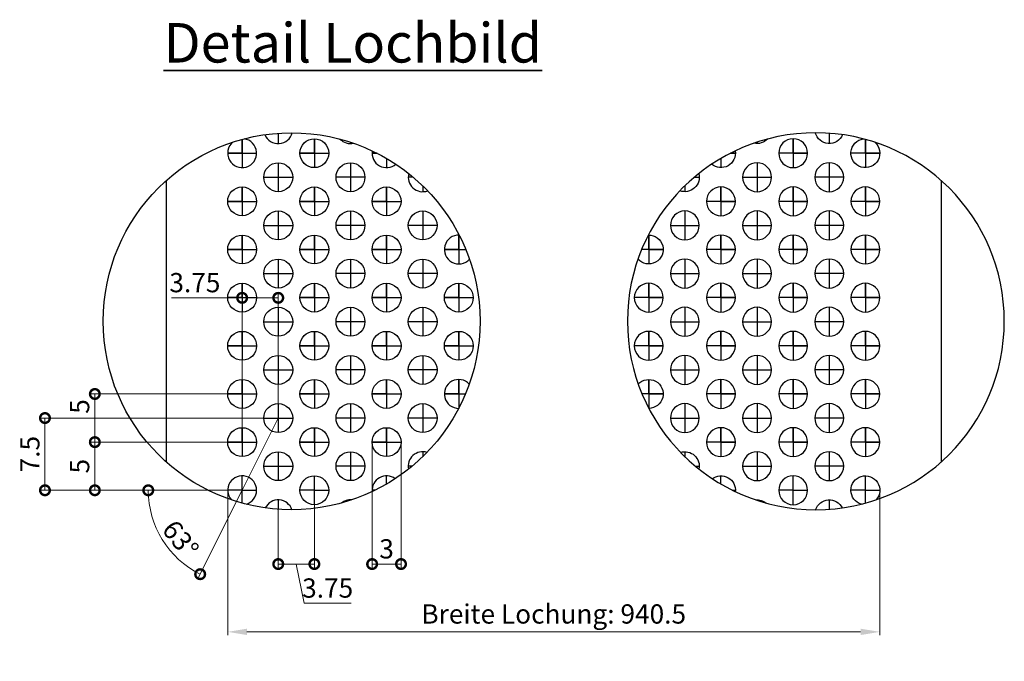
# Model space of a CAD drawing. Units: millimetres. Extents: x -575 to 1060, y -1462 to 2065.
# Drawn here: x -497 to -395, y 851 to 918 of the extents above; entities that cross this region are included whole.
import ezdxf

# ---------------------------------------------------------------- set-up
doc = ezdxf.new("R2010")
doc.units = ezdxf.units.MM
doc.linetypes.add('AM_ISO08W050x2', pattern=[9, 6, -0.75, 1.5, -0.75])
doc.layers.get('0').update_dxf_attribs({"linetype": 'CONTINUOUS'})
doc.layers.get('DEFPOINTS').update_dxf_attribs({"linetype": 'CONTINUOUS'})
doc.layers.add('Bemaßung', color=1, linetype='CONTINUOUS', lineweight=18)
doc.layers.add('Text', color=7, linetype='CONTINUOUS', lineweight=35)
doc.styles.add('Arial', font='ARIALN.TTF')
doc.dimstyles.new('AM_DIN$0', dxfattribs={"dimtxt": 2, "dimasz": 2, "dimexe": 0.35, "dimexo": 0, "dimgap": 0.3, "dimtad": 1, "dimdsep": 46, "dimtxsty": 'Arial', "dimcen": 0, "dimclrd": 1, "dimclre": 1, "dimclrt": 1, "dimadec": 0, "dimazin": 2, "dimtp": 0.1, "dimtm": 0.1, "dimtfac": 0.71, "dimtmove": 0, "dimatfit": 3, "dimldrblk": 'NONE', "dimfxl": 1, "dimlwd": -1, "dimlwe": -1, "dimarcsym": 0})
doc.dimstyles.new('AM_DIN$2', dxfattribs={"dimtxt": 2, "dimasz": 2, "dimexe": 0.35, "dimexo": 0, "dimgap": 0.3, "dimtad": 1, "dimdsep": 46, "dimtxsty": 'Arial', "dimcen": 0, "dimclrd": 1, "dimclre": 1, "dimclrt": 1, "dimadec": 0, "dimazin": 2, "dimtp": 0.1, "dimtm": 0.1, "dimtfac": 0.71, "dimtmove": 0, "dimatfit": 3, "dimldrblk": 'NONE', "dimfxl": 1, "dimlwd": -1, "dimlwe": -1, "dimarcsym": 0})

# ---------------------------------------------------------------- blocks, each defined once
blk = doc.blocks.new('GENZOO6CITCC3')
at = {"color": 254}
for p, q in [((-1.39, 19.52), (-1.39, 18.45)), ((-5.14, 18.89), (-5.14, 15.95)), ((2.36, 18.95), (2.36, 15.95)), ((6.11, 18.6), (6.11, 18.45)), ((-6.64, 17.45), (-3.64, 17.45)), ((0.86, 17.45), (3.86, 17.45)), ((8.36, 17.45), (8.87, 17.45)), ((-1.39, 16.45), (-1.39, 13.45)), ((6.11, 16.45), (6.11, 13.45)), ((9.86, 16.91), (9.86, 15.95)), ((-2.89, 14.95), (0.11, 14.95)), ((7.61, 14.95), (4.61, 14.95)), ((12.63, 14.95), (12.11, 14.95)), ((-5.14, 13.95), (-5.14, 10.95)), ((2.36, 13.95), (2.36, 10.95)), ((9.86, 13.95), (9.86, 10.95)), ((13.61, 14.07), (13.61, 13.45)), ((-6.64, 12.45), (-3.64, 12.45)), ((0.86, 12.45), (3.86, 12.45)), ((8.36, 12.45), (11.36, 12.45)), ((-1.39, 11.45), (-1.39, 8.45)), ((6.11, 11.45), (6.11, 8.45)), ((13.61, 11.45), (13.61, 8.45)), ((-2.89, 9.95), (0.11, 9.95)), ((7.61, 9.95), (4.61, 9.95)), ((15.11, 9.95), (12.11, 9.95)), ((-5.14, 8.95), (-5.14, 5.95)), ((2.36, 8.95), (2.36, 5.95)), ((9.86, 8.95), (9.86, 5.95)), ((17.36, 8.95), (17.36, 5.95)), ((-6.64, 7.45), (-3.64, 7.45)), ((0.86, 7.45), (3.86, 7.45)), ((8.36, 7.45), (11.36, 7.45)), ((15.86, 7.45), (18.1, 7.45)), ((-1.39, 6.45), (-1.39, 3.45)), ((6.11, 6.45), (6.11, 3.45)), ((13.61, 6.45), (13.61, 3.45)), ((-2.89, 4.95), (0.11, 4.95)), ((7.61, 4.95), (4.61, 4.95)), ((15.11, 4.95), (12.11, 4.95)), ((-5.14, 3.95), (-5.14, 0.95)), ((2.36, 3.95), (2.36, 0.95)), ((9.86, 3.95), (9.86, 0.95)), ((17.36, 3.95), (17.36, 0.95)), ((-6.64, 2.45), (-3.64, 2.45)), ((0.86, 2.45), (3.86, 2.45)), ((8.36, 2.45), (11.36, 2.45)), ((15.86, 2.45), (18.86, 2.45)), ((-1.39, 1.45), (-1.39, -1.55)), ((6.11, 1.45), (6.11, -1.55)), ((13.61, 1.45), (13.61, -1.55)), ((-2.89, -0.05), (0.11, -0.05)), ((7.61, -0.05), (4.61, -0.05)), ((15.11, -0.05), (12.11, -0.05)), ((-5.14, -1.05), (-5.14, -4.05)), ((2.36, -1.05), (2.36, -4.05)), ((9.86, -1.05), (9.86, -4.05)), ((17.36, -1.05), (17.36, -4.05)), ((-6.64, -2.55), (-3.64, -2.55)), ((0.86, -2.55), (3.86, -2.55)), ((8.36, -2.55), (11.36, -2.55)), ((15.86, -2.55), (18.86, -2.55)), ((-1.39, -3.55), (-1.39, -6.55)), ((6.11, -3.55), (6.11, -6.55)), ((13.61, -3.55), (13.61, -6.55)), ((-2.89, -5.05), (0.11, -5.05)), ((7.61, -5.05), (4.61, -5.05)), ((15.11, -5.05), (12.11, -5.05)), ((-5.14, -6.05), (-5.14, -9.05)), ((2.36, -6.05), (2.36, -9.05)), ((9.86, -6.05), (9.86, -9.05)), ((17.36, -6.05), (17.36, -9.05)), ((-6.64, -7.55), (-3.64, -7.55)), ((0.86, -7.55), (3.86, -7.55)), ((8.36, -7.55), (11.36, -7.55)), ((15.86, -7.55), (18.06, -7.55)), ((-1.39, -8.55), (-1.39, -11.55)), ((6.11, -8.55), (6.11, -11.55)), ((13.61, -8.55), (13.61, -11.55)), ((-2.89, -10.05), (0.11, -10.05)), ((7.61, -10.05), (4.61, -10.05)), ((15.11, -10.05), (12.11, -10.05)), ((-5.14, -11.05), (-5.14, -14.05)), ((2.36, -11.05), (2.36, -14.05)), ((9.86, -11.05), (9.86, -14.05)), ((-6.64, -12.55), (-3.64, -12.55)), ((0.86, -12.55), (3.86, -12.55)), ((8.36, -12.55), (11.36, -12.55)), ((-1.39, -13.55), (-1.39, -16.55)), ((6.11, -13.55), (6.11, -16.55)), ((13.61, -13.55), (13.61, -14.07)), ((-2.89, -15.05), (0.11, -15.05)), ((7.61, -15.05), (4.61, -15.05)), ((12.52, -15.05), (12.11, -15.05)), ((-1.39, -18.55), (-1.39, -19.52)), ((6.11, -18.55), (6.11, -18.6))]:
    blk.add_line(p, q, dxfattribs=at)
at = {"color": 254, "linetype": 'AM_ISO08W050x2'}
for p, q in [((-5.14, 17.45), (-5.14, 18.89)), ((2.36, 17.45), (2.36, 18.95)), ((-5.14, 17.45), (-6.64, 17.45)), ((-5.14, 17.45), (-3.64, 17.45)), ((-5.14, 17.45), (-5.14, 15.95)), ((2.36, 17.45), (0.86, 17.45)), ((2.36, 17.45), (3.86, 17.45)), ((2.36, 17.45), (2.36, 15.95)), ((8.87, 17.45), (8.36, 17.45)), ((9.86, 16.91), (9.86, 15.95)), ((-5.14, 12.45), (-5.14, 13.95)), ((2.36, 12.45), (2.36, 13.95)), ((9.86, 12.45), (9.86, 13.95)), ((-5.14, 12.45), (-6.64, 12.45)), ((-5.14, 12.45), (-3.64, 12.45)), ((-5.14, 12.45), (-5.14, 10.95)), ((2.36, 12.45), (0.86, 12.45)), ((2.36, 12.45), (3.86, 12.45)), ((2.36, 12.45), (2.36, 10.95)), ((9.86, 12.45), (8.36, 12.45)), ((9.86, 12.45), (11.36, 12.45)), ((9.86, 12.45), (9.86, 10.95)), ((-5.14, 7.45), (-5.14, 8.95)), ((2.36, 7.45), (2.36, 8.95)), ((9.86, 7.45), (9.86, 8.95)), ((17.36, 7.45), (17.36, 8.95)), ((-5.14, 7.45), (-6.64, 7.45)), ((-5.14, 7.45), (-3.64, 7.45)), ((-5.14, 7.45), (-5.14, 5.95)), ((2.36, 7.45), (0.86, 7.45)), ((2.36, 7.45), (3.86, 7.45)), ((2.36, 7.45), (2.36, 5.95)), ((9.86, 7.45), (8.36, 7.45)), ((9.86, 7.45), (11.36, 7.45)), ((9.86, 7.45), (9.86, 5.95)), ((17.36, 7.45), (15.86, 7.45)), ((17.36, 7.45), (18.1, 7.45)), ((17.36, 7.45), (17.36, 5.95)), ((-5.14, 2.45), (-5.14, 3.95)), ((2.36, 2.45), (2.36, 3.95)), ((9.86, 2.45), (9.86, 3.95)), ((17.36, 2.45), (17.36, 3.95)), ((-5.14, 2.45), (-6.64, 2.45)), ((-5.14, 2.45), (-3.64, 2.45)), ((-5.14, 2.45), (-5.14, 0.95)), ((2.36, 2.45), (0.86, 2.45)), ((2.36, 2.45), (3.86, 2.45)), ((2.36, 2.45), (2.36, 0.95)), ((9.86, 2.45), (8.36, 2.45)), ((9.86, 2.45), (11.36, 2.45)), ((9.86, 2.45), (9.86, 0.95)), ((17.36, 2.45), (15.86, 2.45)), ((17.36, 2.45), (18.86, 2.45)), ((17.36, 2.45), (17.36, 0.95)), ((-5.14, -2.55), (-5.14, -1.05)), ((2.36, -2.55), (2.36, -1.05)), ((9.86, -2.55), (9.86, -1.05)), ((17.36, -2.55), (17.36, -1.05)), ((-5.14, -2.55), (-6.64, -2.55)), ((-5.14, -2.55), (-3.64, -2.55)), ((-5.14, -2.55), (-5.14, -4.05)), ((2.36, -2.55), (0.86, -2.55)), ((2.36, -2.55), (3.86, -2.55)), ((2.36, -2.55), (2.36, -4.05)), ((9.86, -2.55), (8.36, -2.55)), ((9.86, -2.55), (11.36, -2.55)), ((9.86, -2.55), (9.86, -4.05)), ((17.36, -2.55), (15.86, -2.55)), ((17.36, -2.55), (18.86, -2.55)), ((17.36, -2.55), (17.36, -4.05)), ((-5.14, -7.55), (-5.14, -6.05)), ((2.36, -7.55), (2.36, -6.05)), ((9.86, -7.55), (9.86, -6.05)), ((17.36, -7.55), (17.36, -6.05)), ((-5.14, -7.55), (-6.64, -7.55)), ((-5.14, -7.55), (-3.64, -7.55)), ((-5.14, -7.55), (-5.14, -9.05)), ((2.36, -7.55), (0.86, -7.55)), ((2.36, -7.55), (3.86, -7.55)), ((2.36, -7.55), (2.36, -9.05)), ((9.86, -7.55), (8.36, -7.55)), ((9.86, -7.55), (11.36, -7.55)), ((9.86, -7.55), (9.86, -9.05)), ((17.36, -7.55), (15.86, -7.55)), ((17.36, -7.55), (18.06, -7.55)), ((17.36, -7.55), (17.36, -9.05)), ((-5.14, -12.55), (-5.14, -11.05)), ((2.36, -12.55), (2.36, -11.05)), ((9.86, -12.55), (9.86, -11.05)), ((-5.14, -12.55), (-6.64, -12.55)), ((-5.14, -12.55), (-3.64, -12.55)), ((-5.14, -12.55), (-5.14, -14.05)), ((2.36, -12.55), (0.86, -12.55)), ((2.36, -12.55), (3.86, -12.55)), ((2.36, -12.55), (2.36, -14.05)), ((9.86, -12.55), (8.36, -12.55)), ((9.86, -12.55), (11.36, -12.55)), ((9.86, -12.55), (9.86, -14.05)), ((-5.14, -18.89), (-5.14, -16.05)), ((2.36, -19.05), (2.36, -16.05)), ((9.86, -16.91), (9.86, -16.05)), ((-5.14, -17.55), (-6.64, -17.55)), ((-5.14, -17.55), (-3.64, -17.55)), ((2.36, -17.55), (0.86, -17.55)), ((2.36, -17.55), (3.86, -17.55)), ((8.67, -17.55), (8.36, -17.55))]:
    blk.add_line(p, q, dxfattribs=at)
blk.add_line((-13.02, 14.62), (-13.02, -14.62))
for centre, radius in [((0, 0), 19.57), ((2.36, 17.45), 1.5), ((-1.39, 14.95), 1.5), ((6.11, 14.95), 1.5), ((-5.14, 12.45), 1.5), ((2.36, 12.45), 1.5), ((9.86, 12.45), 1.5), ((-1.39, 9.95), 1.5), ((6.11, 9.95), 1.5), ((13.61, 9.95), 1.5), ((-5.14, 7.45), 1.5), ((2.36, 7.45), 1.5), ((9.86, 7.45), 1.5), ((-1.39, 4.95), 1.5), ((6.11, 4.95), 1.5), ((13.61, 4.95), 1.5), ((-5.14, 2.45), 1.5), ((2.36, 2.45), 1.5), ((9.86, 2.45), 1.5), ((17.36, 2.45), 1.5), ((-1.39, -0.05), 1.5), ((6.11, -0.05), 1.5), ((13.61, -0.05), 1.5), ((-5.14, -2.55), 1.5), ((2.36, -2.55), 1.5), ((9.86, -2.55), 1.5), ((17.36, -2.55), 1.5), ((-1.39, -5.05), 1.5), ((6.11, -5.05), 1.5), ((13.61, -5.05), 1.5), ((-5.14, -7.55), 1.5), ((2.36, -7.55), 1.5), ((9.86, -7.55), 1.5), ((-1.39, -10.05), 1.5), ((6.11, -10.05), 1.5), ((13.61, -10.05), 1.5), ((-5.14, -12.55), 1.5), ((2.36, -12.55), 1.5), ((9.86, -12.55), 1.5), ((-1.39, -15.05), 1.5), ((6.11, -15.05), 1.5), ((2.36, -17.55), 1.5)]:
    blk.add_circle(centre, radius)
for centre, start, end in [((-1.39, 19.95), 202.5292, 345.4549), ((-5.14, 17.45), 130.2508, 82.5872), ((6.11, 19.95), 223.4055, 282.5517), ((9.86, 17.45), 170.7835, 310.2934), ((13.61, 14.95), 164.9727, 290.4123), ((17.36, 7.45), 88.0704, 318.392), ((17.36, -7.55), 43.0261, 270), ((13.61, -15.05), 72.4697, 191.7706), ((-5.14, -17.55), 285.7682, 221.5684), ((9.86, -17.55), 53.0074, 185.6397), ((-1.39, -20.05), 18.47, 153.585), ((6.11, -20.05), 85.1476, 128.7374)]:
    blk.add_arc(centre, 1.5, start, end)
blk = doc.blocks.new('_DotSmall')
at = {"color": 0, "linetype": 'ByBlock', "const_width": 0.5}
blk.add_lwpolyline([(-0.0625, 0, 1), (0.0625, 0, 1)], format="xyb", close=True, dxfattribs=at)
blk = doc.blocks.new('*D11')
at = {"layer": 'Bemaßung', "color": 1, "transparency": 16777216}
for p, q in [((-473.85, 888.88), (-481.19, 888.88)), ((-473.85, 873.9), (-473.85, 889.23)), ((-470.1, 888.88), (-473.85, 888.88)), ((-470.1, 876.4), (-470.1, 889.23))]:
    blk.add_line(p, q, dxfattribs=at)
at = {"layer": 'DEFPOINTS', "color": 0, "transparency": 16777216}
for p in [(-470.1, 888.88), (-470.1, 876.4), (-473.85, 873.9)]:
    blk.add_point(p, dxfattribs=at)
at = {"layer": 'Bemaßung', "color": 1, "transparency": 16777216, "xscale": 2, "yscale": 2, "zscale": 2, "rotation": 180}
blk.add_blockref('_DotSmall', (-473.85, 888.88), dxfattribs=at)
at = {"layer": 'Bemaßung', "color": 1, "transparency": 16777216, "xscale": 2, "yscale": 2, "zscale": 2}
blk.add_blockref('_DotSmall', (-470.1, 888.88), dxfattribs=at)
at = {"layer": 'Bemaßung', "transparency": 16777216, "insert": (-478.76, 890.2), "char_height": 2, "attachment_point": 5, "style": 'Arial'}
blk.add_mtext('3.75', dxfattribs=at)
blk = doc.blocks.new('_None')
blk = doc.blocks.new('*D12')
at = {"layer": 'Bemaßung', "color": 1, "transparency": 16777216}
for p, q in [((-471.6, 876.4), (-494.68, 876.4)), ((-494.33, 868.9), (-494.33, 876.4)), ((-475.73, 868.9), (-494.68, 868.9))]:
    blk.add_line(p, q, dxfattribs=at)
at = {"layer": 'DEFPOINTS', "color": 0, "transparency": 16777216}
for p in [(-494.33, 876.4), (-471.6, 876.4), (-475.73, 868.9)]:
    blk.add_point(p, dxfattribs=at)
at = {"layer": 'Bemaßung', "color": 1, "transparency": 16777216, "xscale": 2, "yscale": 2, "zscale": 2}
for p, rotation in [((-494.33, 876.4), 90), ((-494.33, 868.9), 270)]:
    blk.add_blockref('_DotSmall', p, dxfattribs=dict(at, rotation=rotation))
at = {"layer": 'Bemaßung', "transparency": 16777216, "insert": (-495.64, 872.65), "char_height": 2, "attachment_point": 5, "rotation": 90, "style": 'Arial'}
blk.add_mtext('7.5', dxfattribs=at)
blk = doc.blocks.new('*D13')
at = {"layer": 'Bemaßung', "color": 1, "transparency": 16777216}
for p, q in [((-475.35, 868.9), (-483.95, 868.9)), ((-473.85, 868.9), (-478.37, 859.87))]:
    blk.add_line(p, q, dxfattribs=at)
blk.add_arc((-473.85, 868.9), 9.75, 180, 243.4349, dxfattribs=at)
at = {"layer": 'DEFPOINTS', "color": 0, "transparency": 16777216}
for p in [(-470.1, 876.4), (-475.35, 868.9), (-473.85, 868.9), (-473.85, 868.9), (-482.94, 865.39)]:
    blk.add_point(p, dxfattribs=at)
at = {"layer": 'Bemaßung', "color": 1, "transparency": 16777216, "xscale": 2, "yscale": 2, "zscale": 2}
for p, rotation in [((-483.6, 868.9), 89.99999999999984), ((-478.21, 860.19), 333.4349488235083)]:
    blk.add_blockref('_DotSmall', p, dxfattribs=dict(at, rotation=rotation))
at = {"layer": 'Bemaßung', "transparency": 16777216, "insert": (-480.45, 863.66), "char_height": 2, "attachment_point": 5, "rotation": 308.4615, "style": 'Arial'}
blk.add_mtext('63°', dxfattribs=at)
blk = doc.blocks.new('*D14')
at = {"layer": 'Bemaßung', "color": 1, "transparency": 16777216}
for p, q in [((-466.35, 867.4), (-466.35, 860.89)), ((-470.1, 866.93), (-470.1, 860.89)), ((-470.1, 861.24), (-466.35, 861.24)), ((-468.23, 861.24), (-467.41, 857.17)), ((-467.41, 857.17), (-462.53, 857.17))]:
    blk.add_line(p, q, dxfattribs=at)
at = {"layer": 'DEFPOINTS', "color": 0, "transparency": 16777216}
for p in [(-466.35, 867.4), (-470.1, 866.93), (-466.35, 861.24)]:
    blk.add_point(p, dxfattribs=at)
at = {"layer": 'Bemaßung', "color": 1, "transparency": 16777216, "xscale": 2, "yscale": 2, "zscale": 2, "rotation": 180}
blk.add_blockref('_DotSmall', (-470.1, 861.24), dxfattribs=at)
at = {"layer": 'Bemaßung', "color": 1, "transparency": 16777216, "xscale": 2, "yscale": 2, "zscale": 2}
blk.add_blockref('_DotSmall', (-466.35, 861.24), dxfattribs=at)
at = {"layer": 'Bemaßung', "transparency": 16777216, "insert": (-464.97, 858.49), "char_height": 2, "attachment_point": 5, "style": 'Arial'}
blk.add_mtext('3.75', dxfattribs=at)
blk = doc.blocks.new('*D15')
at = {"layer": 'Bemaßung', "color": 1, "transparency": 16777216}
for p, q in [((-460.35, 873.9), (-460.35, 860.89)), ((-457.35, 873.9), (-457.35, 860.89)), ((-457.35, 861.24), (-460.35, 861.24))]:
    blk.add_line(p, q, dxfattribs=at)
at = {"layer": 'DEFPOINTS', "color": 0, "transparency": 16777216}
for p in [(-460.35, 873.9), (-457.35, 873.9), (-460.35, 861.24)]:
    blk.add_point(p, dxfattribs=at)
at = {"layer": 'Bemaßung', "color": 1, "transparency": 16777216, "xscale": 2, "yscale": 2, "zscale": 2, "rotation": 180}
blk.add_blockref('_DotSmall', (-460.35, 861.24), dxfattribs=at)
at = {"layer": 'Bemaßung', "color": 1, "transparency": 16777216, "xscale": 2, "yscale": 2, "zscale": 2}
blk.add_blockref('_DotSmall', (-457.35, 861.24), dxfattribs=at)
at = {"layer": 'Bemaßung', "transparency": 16777216, "insert": (-458.85, 862.56), "char_height": 2, "attachment_point": 5, "style": 'Arial'}
blk.add_mtext('3', dxfattribs=at)
blk = doc.blocks.new('*D16')
at = {"layer": 'Bemaßung', "color": 1, "transparency": 16777216}
for p, q in [((-473.85, 873.9), (-489.5, 873.9)), ((-489.15, 868.9), (-489.15, 873.9)), ((-475.35, 868.9), (-489.5, 868.9))]:
    blk.add_line(p, q, dxfattribs=at)
at = {"layer": 'DEFPOINTS', "color": 0, "transparency": 16777216}
for p in [(-489.15, 873.9), (-473.85, 873.9), (-475.35, 868.9)]:
    blk.add_point(p, dxfattribs=at)
at = {"layer": 'Bemaßung', "color": 1, "transparency": 16777216, "xscale": 2, "yscale": 2, "zscale": 2}
for p, rotation in [((-489.15, 873.9), 90), ((-489.15, 868.9), 270)]:
    blk.add_blockref('_DotSmall', p, dxfattribs=dict(at, rotation=rotation))
at = {"layer": 'Bemaßung', "transparency": 16777216, "insert": (-490.47, 871.4), "char_height": 2, "attachment_point": 5, "rotation": 90, "style": 'Arial'}
blk.add_mtext('5', dxfattribs=at)
blk = doc.blocks.new('*D17')
at = {"layer": 'Bemaßung', "color": 1, "transparency": 16777216}
for p, q in [((-473.85, 878.9), (-489.5, 878.9)), ((-489.15, 873.9), (-489.15, 878.9)), ((-473.85, 873.9), (-489.5, 873.9))]:
    blk.add_line(p, q, dxfattribs=at)
at = {"layer": 'DEFPOINTS', "color": 0, "transparency": 16777216}
for p in [(-489.15, 878.9), (-473.85, 878.9), (-473.85, 873.9)]:
    blk.add_point(p, dxfattribs=at)
at = {"layer": 'Bemaßung', "color": 1, "transparency": 16777216, "xscale": 2, "yscale": 2, "zscale": 2}
for p, rotation in [((-489.15, 878.9), 90), ((-489.15, 873.9), 270)]:
    blk.add_blockref('_DotSmall', p, dxfattribs=dict(at, rotation=rotation))
at = {"layer": 'Bemaßung', "transparency": 16777216, "insert": (-490.47, 877.6), "char_height": 2, "attachment_point": 5, "rotation": 90, "style": 'Arial'}
blk.add_mtext('5', dxfattribs=at)
blk = doc.blocks.new('*D18')
at = {"layer": 'Bemaßung', "color": 1, "transparency": 16777216}
for p, q in [((-475.35, 868.9), (-475.35, 853.85)), ((-407.62, 868.9), (-407.62, 853.85)), ((-473.35, 854.2), (-409.62, 854.2))]:
    blk.add_line(p, q, dxfattribs=at)
for points in [[(-473.35, 854.53), (-473.35, 853.87), (-475.35, 854.2)], [(-409.62, 854.53), (-409.62, 853.87), (-407.62, 854.2)]]:
    blk.add_solid(points, dxfattribs=at)
at = {"layer": 'DEFPOINTS', "color": 0, "transparency": 16777216}
for p in [(-475.35, 868.9), (-407.62, 868.9), (-407.62, 854.2)]:
    blk.add_point(p, dxfattribs=at)
at = {"layer": 'Bemaßung', "transparency": 16777216, "insert": (-441.49, 855.8), "char_height": 2, "attachment_point": 5, "style": 'Arial'}
blk.add_mtext('Breite Lochung: 940.5', dxfattribs=at)

msp = doc.modelspace()

# ---------------------------------------------------------------- linework, layer by layer
at = {"layer": 'Bemaßung'}
msp.add_line((-473.85, 868.9), (-470.1, 876.4), dxfattribs=at)

# ---------------------------------------------------------------- block references
msp.add_blockref('GENZOO6CITCC3', (-468.71, 886.45))
at = {"xscale": -1}
msp.add_blockref('GENZOO6CITCC3', (-414.26, 886.45), dxfattribs=at)

# ---------------------------------------------------------------- texts
at = {"layer": 'Text', "insert": (-482.01, 917.41), "char_height": 4.1, "width": 248.9368, "attachment_point": 1, "style": 'Arial'}
msp.add_mtext('{\\fArial Narrow|b1|i0|c0|p34;\\LDetail Lochbild}', dxfattribs=at)

# ---------------------------------------------------------------- dimensions: what is measured, and where the dimension line sits
at = {"layer": 'Bemaßung'}
for base, p1, p2, text, override, picture, middle in [((-470.1, 888.88), (-473.85, 873.9), (-470.1, 876.4), '3.75', {"dimscale": 1, "dimtxt": 2, "dimgap": 0.3, "dimdec": 1, "dimblk1": 'DotSmall', "dimblk2": 'DotSmall', "dimsah": 1, "dimclrt": 256, "dimtp": 1, "dimtm": 1}, '*D11', (-478.76, 888.88)), ((-407.62, 854.2), (-475.35, 868.9), (-407.62, 868.9), 'Breite Lochung: 940.5', {"dimscale": 1, "dimtxt": 2, "dimgap": 0.3, "dimdec": 1, "dimclrt": 256, "dimtp": 1, "dimtm": 1}, '*D18', (-441.49, 854.2)), ((-466.35, 861.24), (-470.1, 866.93), (-466.35, 867.4), '3.75', {"dimscale": 1, "dimtxt": 2, "dimgap": 0.3, "dimdec": 1, "dimblk1": 'DotSmall', "dimblk2": 'DotSmall', "dimsah": 1, "dimclrt": 256, "dimtp": 1, "dimtm": 1, "dimtmove": 1}, '*D14', (-467.11, 857.17))]:
    dim = msp.add_linear_dim(base=base, p1=p1, p2=p2, text=text, dimstyle='AM_DIN$0', override=override, dxfattribs=at)
    dim.commit()
    dim.dimension.update_dxf_attribs({"geometry": picture, "text_midpoint": middle, "dimtype": 160})
dim = msp.add_linear_dim(base=(-489.15, 878.9), p1=(-473.85, 873.9), p2=(-473.85, 878.9), angle=90, dimstyle='AM_DIN$0', override={"dimscale": 1, "dimtxt": 2, "dimgap": 0.3, "dimdec": 1, "dimblk1": 'DotSmall', "dimblk2": 'DotSmall', "dimsah": 1, "dimclrt": 256, "dimtp": 1, "dimtm": 1}, dxfattribs=at)
dim.commit()
dim.dimension.update_dxf_attribs({"geometry": '*D17', "text_midpoint": (-489.15, 877.6), "dimtype": 160})
dim = msp.add_linear_dim(base=(-494.33, 876.4), p1=(-475.73, 868.9), p2=(-471.6, 876.4), angle=90, text='7.5', dimstyle='AM_DIN$0', override={"dimscale": 1, "dimtxt": 2, "dimgap": 0.3, "dimdec": 1, "dimblk1": 'DotSmall', "dimblk2": 'DotSmall', "dimsah": 1, "dimclrt": 256, "dimtp": 1, "dimtm": 1}, dxfattribs=at)
dim.commit()
dim.dimension.update_dxf_attribs({"geometry": '*D12', "text_midpoint": (-494.33, 872.65), "dimtype": 160})
dim = msp.add_angular_dim_2l(base=(-482.94, 865.39), line1=((-473.85, 868.9), (-470.1, 876.4)), line2=((-473.85, 868.9), (-475.35, 868.9)), dimstyle='AM_DIN$2', override={"dimscale": 1, "dimtxt": 2, "dimgap": 0.3, "dimdec": 1, "dimblk1": 'DotSmall', "dimblk2": 'DotSmall', "dimsah": 1, "dimclrt": 256, "dimtp": 1, "dimtm": 1}, dxfattribs=at)
dim.commit()
dim.dimension.update_dxf_attribs({"geometry": '*D13', "text_midpoint": (-481.48, 862.84), "dimtype": 162})
dim = msp.add_linear_dim(base=(-489.15, 873.9), p1=(-475.35, 868.9), p2=(-473.85, 873.9), angle=90, dimstyle='AM_DIN$0', override={"dimscale": 1, "dimtxt": 2, "dimgap": 0.3, "dimdec": 1, "dimblk1": 'DotSmall', "dimblk2": 'DotSmall', "dimsah": 1, "dimclrt": 256, "dimtp": 1, "dimtm": 1}, dxfattribs=at)
dim.commit()
dim.dimension.update_dxf_attribs({"geometry": '*D16', "text_midpoint": (-490.47, 871.4)})
dim = msp.add_linear_dim(base=(-460.35, 861.24), p1=(-457.35, 873.9), p2=(-460.35, 873.9), dimstyle='AM_DIN$0', override={"dimscale": 1, "dimtxt": 2, "dimgap": 0.3, "dimdec": 1, "dimblk1": 'DotSmall', "dimblk2": 'DotSmall', "dimsah": 1, "dimclrt": 256, "dimtp": 1, "dimtm": 1}, dxfattribs=at)
dim.commit()
dim.dimension.update_dxf_attribs({"geometry": '*D15', "text_midpoint": (-458.85, 861.24), "dimtype": 160})

doc.saveas('drawing.dxf')
